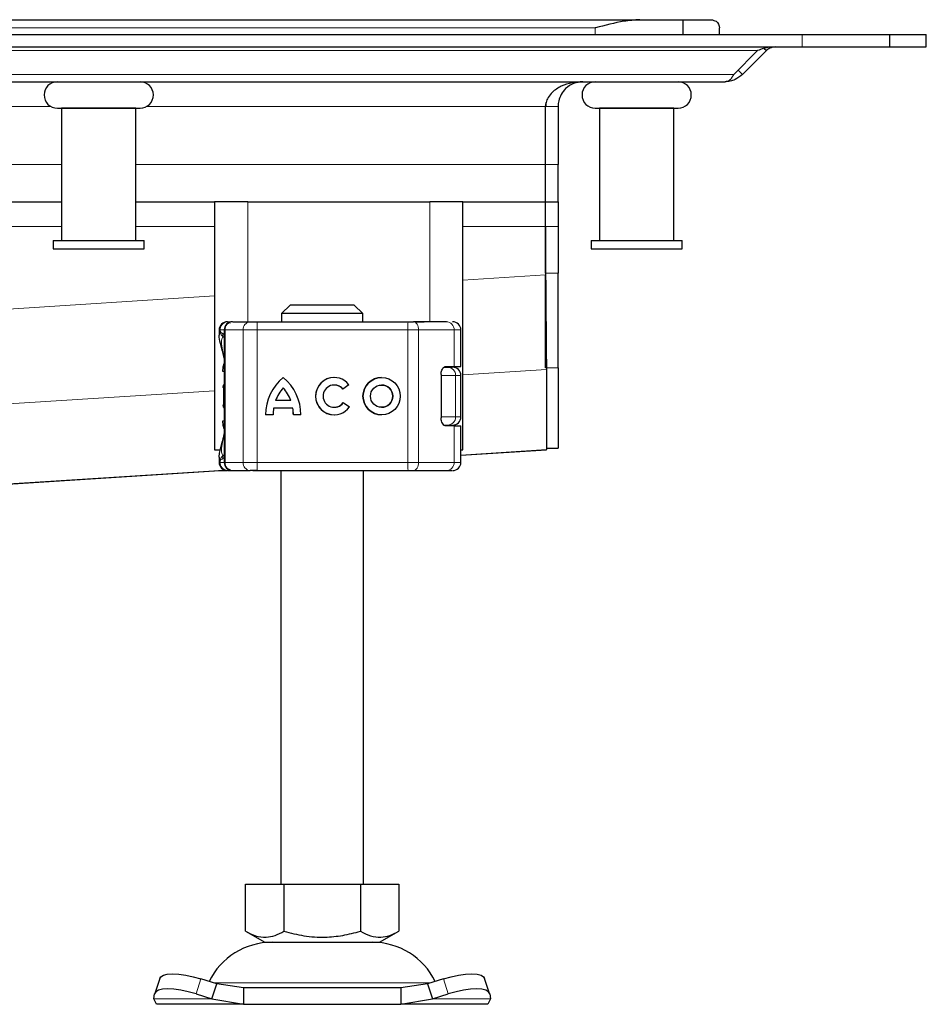
# Model space of a CAD drawing. Units: millimetres. Extents: x 0 to 420, y 0 to 297.
# Drawn here: x 155 to 177, y 217 to 241 of the extents above; entities that cross this region are included whole.
import ezdxf

# ---------------------------------------------------------------- set-up
doc = ezdxf.new("R2010")
doc.units = ezdxf.units.MM

msp = doc.modelspace()

# ---------------------------------------------------------------- linework, layer by layer
at = {"color": 7, "linetype": 'Continuous', "lineweight": 25}
for p, q in [((104.2141, 240.7847), (170.3681, 240.7847)), ((170.3681, 240.7847), (171.4124, 240.7847)), ((171.4124, 240.4247), (171.4124, 240.7847)), ((171.4124, 240.7847), (172.0911, 240.7847)), ((137.2911, 240.4247), (174.2911, 240.4247)), ((172.2911, 240.4247), (172.2911, 240.5847)), ((174.2911, 240.4247), (176.4124, 240.4247)), ((176.4124, 240.1247), (176.4124, 240.4247)), ((176.4124, 240.4247), (177.2911, 240.4247)), ((177.2911, 240.1247), (177.2911, 240.4247)), ((137.2911, 240.1247), (174.2911, 240.1247)), ((173.2153, 240.0368), (172.639, 239.4604)), ((173.4275, 240.0368), (172.8511, 239.4604)), ((173.3721, 240.0922), (173.4275, 240.0368)), ((174.2911, 240.1247), (176.4124, 240.1247)), ((176.4124, 240.1247), (177.2911, 240.1247)), ((172.8511, 239.4604), (172.745, 239.5665)), ((137.2911, 239.2847), (172.4268, 239.2847)), ((168.0911, 238.6847), (168.1054, 238.7868)), ((156.3911, 238.6447), (156.3911, 235.4447)), ((158.1911, 238.6447), (156.3911, 238.6447)), ((156.4911, 238.6447), (156.4911, 238.6447)), ((158.0911, 238.6447), (158.0911, 238.6447)), ((158.1911, 235.4447), (158.1911, 238.6447)), ((168.0911, 237.2847), (168.0911, 238.6847)), ((168.3911, 238.6847), (168.3911, 237.2847)), ((169.3911, 238.6447), (169.3911, 235.4447)), ((171.1911, 238.6447), (169.3911, 238.6447)), ((169.4911, 238.6447), (169.4911, 238.6447)), ((171.0911, 238.6447), (171.0911, 238.6447)), ((171.1911, 235.4447), (171.1911, 238.6447)), ((168.0911, 236.3847), (168.0911, 237.2847)), ((168.3911, 236.3847), (168.3911, 237.2847)), ((154.7911, 236.3847), (156.3911, 236.3847)), ((158.1911, 236.3847), (160.0911, 236.3847)), ((160.0911, 236.3847), (160.0911, 230.3847)), ((160.8911, 236.3847), (160.0911, 236.3847)), ((160.8911, 236.3847), (165.2911, 236.3847)), ((166.0911, 236.3847), (165.2911, 236.3847)), ((166.0911, 230.3847), (166.0911, 236.3847)), ((166.0911, 236.3847), (168.0911, 236.3847)), ((168.0911, 235.7847), (168.0911, 236.3847)), ((168.0911, 236.3847), (168.3911, 236.3847)), ((168.3911, 236.3847), (168.3911, 235.7847)), ((168.0911, 235.7847), (168.0911, 234.6179)), ((168.0911, 234.6582), (168.0911, 235.7847)), ((168.3911, 235.7847), (168.3911, 234.6582)), ((156.1911, 235.4447), (156.1911, 235.2447)), ((156.1911, 235.4447), (158.3911, 235.4447)), ((158.3911, 235.2447), (158.3911, 235.4447)), ((169.1911, 235.4447), (169.1911, 235.2447)), ((169.1911, 235.4447), (171.3911, 235.4447)), ((171.3911, 235.2447), (171.3911, 235.4447)), ((156.1911, 235.2447), (158.3911, 235.2447)), ((169.1911, 235.2447), (171.3911, 235.2447)), ((168.0911, 232.367), (168.0911, 234.6179)), ((168.3911, 232.367), (168.3911, 234.6582)), ((161.9165, 233.8847), (161.7113, 233.6847)), ((163.4657, 233.8847), (161.9165, 233.8847)), ((163.6709, 233.6847), (163.4657, 233.8847)), ((160.4213, 233.4847), (160.4644, 233.4847)), ((160.5314, 233.4847), (160.9514, 233.4847)), ((161.0184, 233.4847), (161.0485, 233.4847)), ((161.1205, 233.4847), (164.7655, 233.4847)), ((161.7113, 233.6847), (161.7113, 233.4847)), ((163.6709, 233.6847), (161.7113, 233.6847)), ((163.6709, 233.4847), (163.6709, 233.6847)), ((164.7655, 233.4847), (164.8945, 233.4847)), ((164.9319, 233.4847), (165.1529, 233.4847)), ((165.8376, 233.4847), (165.8417, 233.4847)), ((160.1996, 233.2847), (160.1996, 233.1602)), ((160.3229, 233.2847), (160.3229, 230.0847)), ((166.0424, 232.4047), (166.0424, 233.2847)), ((165.6373, 232.3847), (165.7238, 232.3847)), ((165.6849, 232.4047), (165.8813, 232.4047)), ((165.8813, 232.4047), (166.0424, 232.4047)), ((168.1101, 232.3272), (168.1101, 230.3918)), ((168.3911, 232.367), (168.3911, 230.4315)), ((165.5641, 232.2047), (165.5641, 231.1647)), ((166.0445, 231.1847), (166.0445, 232.1847)), ((160.2937, 231.9119), (160.2911, 231.895)), ((160.3229, 231.971), (160.316, 231.9636)), ((161.7503, 231.8877), (161.7498, 231.8877)), ((162.9821, 231.9543), (162.9816, 231.9543)), ((163.3386, 231.9598), (163.1937, 231.8512)), ((164.1281, 231.9543), (164.1275, 231.9543)), ((161.9343, 231.5787), (161.5653, 231.5787)), ((161.9349, 231.5787), (161.9343, 231.5787)), ((160.2911, 231.4744), (160.2944, 231.4576)), ((160.316, 231.4058), (160.3229, 231.3984)), ((161.9818, 231.3977), (161.5179, 231.3977)), ((161.9823, 231.3977), (161.9818, 231.3977)), ((162.9816, 231.415), (162.9821, 231.415)), ((163.2009, 231.5278), (163.3497, 231.4247)), ((164.1275, 231.415), (164.1281, 231.415)), ((161.5055, 231.234), (161.3245, 231.234)), ((162.1752, 231.234), (161.9942, 231.234)), ((165.635, 230.9847), (165.7238, 230.9847)), ((165.8813, 230.9647), (165.6849, 230.9647)), ((165.8813, 230.9647), (166.0424, 230.9647)), ((166.0424, 230.0847), (166.0424, 230.9647)), ((160.0911, 230.3847), (160.2153, 230.3847)), ((166.0424, 230.2567), (168.1101, 230.3884)), ((166.0424, 230.3847), (166.0911, 230.3847)), ((168.1101, 230.4281), (168.3911, 230.4281)), ((168.3911, 230.4281), (168.3911, 230.4315)), ((160.1996, 230.207), (160.1996, 230.0847)), ((154.1656, 229.5006), (160.3402, 229.8937)), ((160.1868, 229.8847), (160.3543, 229.8847)), ((160.3751, 229.8847), (160.3847, 229.8847)), ((160.4213, 229.8847), (160.4904, 229.8847)), ((160.523, 229.8847), (160.5314, 229.8847)), ((160.5314, 229.8847), (160.9514, 229.8847)), ((161.0184, 229.8847), (161.0485, 229.8847)), ((161.1205, 229.8847), (164.7655, 229.8847)), ((161.6911, 229.8847), (161.6911, 219.8847)), ((163.6911, 219.8847), (163.6911, 229.8847)), ((164.7655, 229.8847), (164.8945, 229.8847)), ((164.8584, 229.8847), (164.8592, 229.8847)), ((165.1529, 229.8847), (165.3298, 229.8847)), ((160.8411, 218.7517), (160.8411, 219.8847)), ((160.8411, 219.8847), (161.7661, 219.8847)), ((161.7661, 219.8847), (161.7661, 218.7517)), ((161.7661, 219.8847), (163.6161, 219.8847)), ((163.6161, 219.8847), (163.6161, 218.7517)), ((163.6161, 219.8847), (164.5411, 219.8847)), ((164.5411, 219.8847), (164.5411, 218.7517)), ((160.8411, 218.7517), (161.3036, 218.4847)), ((164.0786, 218.4847), (164.5411, 218.7517)), ((161.3036, 218.4847), (164.0786, 218.4847)), ((158.7655, 217.6122), (158.646, 217.2497)), ((160.1434, 217.4784), (159.7621, 217.5979)), ((165.6201, 217.5979), (165.2388, 217.4784)), ((166.7362, 217.2497), (166.6166, 217.6122)), ((160.0238, 217.1158), (160.1434, 217.4784)), ((160.7933, 217.3847), (160.1434, 217.4784)), ((160.7933, 217.3847), (160.7933, 216.9847)), ((164.5889, 217.3847), (160.7933, 217.3847)), ((165.2388, 217.4784), (164.5889, 217.3847)), ((164.5889, 217.3847), (164.5889, 216.9847)), ((165.2388, 217.4784), (165.3583, 217.1158)), ((158.6238, 217.1158), (158.6426, 217.2354)), ((158.6911, 216.9847), (158.6238, 217.1158)), ((159.6426, 217.2354), (160.0238, 217.1158)), ((160.0238, 217.1158), (160.7933, 216.9847)), ((164.5889, 216.9847), (165.3583, 217.1158)), ((165.3583, 217.1158), (165.7396, 217.2354)), ((166.7583, 217.1158), (166.6911, 216.9847)), ((166.7396, 217.2354), (166.7583, 217.1158)), ((160.7933, 216.9847), (158.6911, 216.9847)), ((160.7933, 216.9847), (164.5889, 216.9847)), ((166.6911, 216.9847), (164.5889, 216.9847))]:
    msp.add_line(p, q, dxfattribs=at)
at = {"color": 8, "linetype": 'Continuous', "lineweight": 18}
for p, q in [((105.2911, 240.5847), (169.2911, 240.5847)), ((169.2911, 240.4247), (169.2911, 240.5847)), ((174.2911, 240.4247), (174.2911, 240.1247)), ((137.2911, 240.0368), (173.2153, 240.0368)), ((172.639, 239.4604), (137.2911, 239.4604)), ((138.4459, 238.6847), (156.1363, 238.6847)), ((158.4459, 238.6847), (168.0911, 238.6847)), ((168.0911, 238.6847), (168.3911, 238.6847)), ((156.3911, 237.2847), (154.7911, 237.2847)), ((168.0911, 237.2847), (158.1911, 237.2847)), ((168.3911, 237.2847), (168.0911, 237.2847)), ((160.8911, 233.4847), (160.8911, 236.3847)), ((165.2911, 236.3847), (165.2911, 233.4847)), ((138.1911, 235.7847), (156.3911, 235.7847)), ((158.1911, 235.7847), (160.0911, 235.7847)), ((166.0911, 235.7847), (168.0911, 235.7847)), ((168.3911, 235.7847), (168.0911, 235.7847)), ((166.0911, 234.4905), (168.0911, 234.6179)), ((168.3911, 234.6582), (168.0911, 234.6582)), ((137.2911, 232.6571), (160.0911, 234.1086)), ((160.2223, 233.2847), (160.1996, 233.2847)), ((160.2037, 233.1591), (160.2223, 233.2583)), ((160.2223, 233.2847), (160.2223, 233.2583)), ((160.3428, 233.2847), (160.3229, 233.2847)), ((160.3428, 233.2847), (160.7812, 233.2847)), ((160.3428, 230.0847), (160.3428, 233.2847)), ((161.1195, 233.2847), (160.7812, 233.2847)), ((160.7812, 233.2847), (160.7812, 230.0847)), ((161.1195, 233.2847), (161.1195, 230.0847)), ((164.7645, 233.2847), (161.1195, 233.2847)), ((164.7645, 233.2847), (164.7645, 230.0847)), ((165.0224, 233.2847), (164.7645, 233.2847)), ((165.0224, 233.2847), (165.0224, 230.0847)), ((165.8813, 233.2847), (165.0224, 233.2847)), ((165.8813, 232.4047), (165.8813, 233.2847)), ((166.0424, 233.2847), (165.8813, 233.2847)), ((166.0911, 232.1987), (168.1101, 232.3272)), ((168.0911, 232.367), (168.3911, 232.367)), ((160.3229, 232.2847), (160.2911, 232.2847)), ((165.9152, 232.1847), (165.5641, 232.1847)), ((165.9152, 231.1847), (165.9152, 232.1847)), ((166.0445, 232.1847), (165.9152, 232.1847)), ((137.3101, 230.3664), (160.0911, 231.8167)), ((160.2911, 231.895), (160.2953, 231.8962)), ((160.2956, 231.9244), (160.2937, 231.9119)), ((160.2953, 231.8962), (160.307, 231.8999)), ((160.307, 231.8999), (160.3229, 231.9303)), ((160.2953, 231.4731), (160.2911, 231.4744)), ((160.307, 231.4694), (160.2953, 231.4731)), ((160.3229, 231.4391), (160.307, 231.4694)), ((165.5837, 231.1847), (165.9152, 231.1847)), ((166.0445, 231.1847), (165.9152, 231.1847)), ((160.3229, 231.0847), (160.2911, 231.0847)), ((165.8813, 230.0847), (165.8813, 230.9647)), ((168.1101, 230.3918), (166.0424, 230.2601)), ((168.3911, 230.4315), (168.1101, 230.4315)), ((160.2223, 230.0847), (160.1996, 230.0847)), ((160.2223, 230.0847), (160.2223, 230.1111)), ((160.3229, 230.0847), (160.3428, 230.0847)), ((160.7812, 230.0847), (160.3428, 230.0847)), ((160.7812, 230.0847), (161.1195, 230.0847)), ((161.1195, 230.0847), (164.7645, 230.0847)), ((164.7645, 230.0847), (165.0224, 230.0847)), ((165.0224, 230.0847), (165.8813, 230.0847)), ((165.8813, 230.0847), (166.0424, 230.0847)), ((160.3316, 229.8966), (154.1654, 229.504)), ((159.7621, 217.5979), (159.6426, 217.2354)), ((165.7396, 217.2354), (165.6201, 217.5979)), ((160.0729, 217.5005), (165.3093, 217.5005)), ((160.0238, 217.1158), (158.6238, 217.1158)), ((166.7583, 217.1158), (165.3583, 217.1158))]:
    msp.add_line(p, q, dxfattribs=at)
at = {"color": 8, "linetype": 'Continuous', "lineweight": 18, "flags": 128}
for points in [[(164.8945, 233.4847), (164.9194, 233.4808), (164.9434, 233.4695), (164.9655, 233.451), (164.9849, 233.4261), (165.0008, 233.3958), (165.0126, 233.3612), (165.0199, 233.3237), (165.0224, 233.2847)], [(165.0224, 230.0847), (165.0199, 230.0457), (165.0126, 230.0081), (165.0008, 229.9736), (164.9849, 229.9433), (164.9655, 229.9184), (164.9434, 229.8999), (164.9194, 229.8885), (164.8945, 229.8847)], [(160.3751, 229.8847), (160.3464, 229.8885), (160.3325, 229.8932)]]:
    msp.add_lwpolyline(points, dxfattribs=at)
at = {"color": 7, "linetype": 'Continuous', "lineweight": 25, "flags": 128}
for points in [[(160.2911, 232.2847), (160.3007, 232.3914), (160.3229, 232.4773)], [(160.3229, 230.892), (160.3007, 230.9779), (160.2911, 231.0847)], [(165.8833, 230.9885), (165.8815, 230.9779), (165.8797, 230.9684)], [(158.7655, 217.6122), (158.7896, 217.6505), (158.8526, 217.6895), (158.9488, 217.7136), (159.0744, 217.7217), (159.2247, 217.7136), (159.3938, 217.6895), (159.5752, 217.6505), (159.7621, 217.5979)], [(165.6201, 217.5979), (165.8069, 217.6505), (165.9884, 217.6895), (166.1575, 217.7136), (166.3078, 217.7217), (166.4334, 217.7136), (166.5296, 217.6895), (166.5926, 217.6505), (166.6166, 217.6122)], [(159.6426, 217.2354), (159.4557, 217.2879), (159.2742, 217.327), (159.1051, 217.351), (158.9549, 217.3592), (158.8292, 217.351), (158.733, 217.327), (158.67, 217.2879), (158.6426, 217.2354)], [(166.7396, 217.2354), (166.7122, 217.2879), (166.6491, 217.327), (166.5529, 217.351), (166.4273, 217.3592), (166.277, 217.351), (166.1079, 217.327), (165.9265, 217.2879), (165.7396, 217.2354)]]:
    msp.add_lwpolyline(points, dxfattribs=at)
at = {"color": 7, "linetype": 'Continuous', "lineweight": 25}
for radius in [0.4507, 0.2696]:
    msp.add_circle((164.1275, 231.6847), radius, dxfattribs=at)
for centre, radius, start, end in [((156.2911, 238.9647), 0.32, 90, 270), ((158.2911, 238.9647), 0.32, 270, 90), ((169.2911, 238.9647), 0.32, 90, 270), ((171.2911, 238.9647), 0.32, 270, 90), ((160.3996, 233.2847), 0.2, 90, 180), ((160.5229, 233.2847), 0.2, 90, 180), ((165.8424, 233.2847), 0.2, 0, 90), ((165.8445, 232.1847), 0.2, 0, 90), ((162.4791, 231.2427), 1.1546, 129.16655, 180.43004), ((162.4796, 231.2427), 1.1546, 129.16655, 180.43004), ((161.0206, 231.2427), 1.1546, 359.56996, 50.83344), ((162.9816, 231.6847), 0.4507, 37.61959, 324.76668), ((162.9821, 231.6847), 0.4507, 90.00058, 269.99942), ((164.1281, 231.6847), 0.4507, 90.0006, 269.9994), ((162.4791, 231.2427), 0.9736, 138.50509, 159.8063), ((161.0206, 231.2427), 0.9736, 20.1937, 41.49491), ((161.0211, 231.2427), 0.9736, 20.1937, 41.49491), ((162.9816, 231.6847), 0.2696, 38.14252, 324.41167), ((162.9821, 231.6847), 0.2696, 38.14176, 89.99994), ((164.1281, 231.6847), 0.2696, 270.0005, 89.9995), ((162.4791, 231.2427), 0.9736, 170.83673, 180.5099), ((161.0206, 231.2427), 0.9736, 359.49009, 9.16327), ((161.0211, 231.2427), 0.9736, 359.49009, 9.16327), ((162.9821, 231.6847), 0.2696, 270.00007, 324.41247), ((165.8445, 231.1847), 0.2, 270, 0), ((160.3996, 230.0847), 0.2, 180, 270), ((160.5229, 230.0847), 0.2, 180, 270), ((165.8424, 230.0847), 0.2, 270, 0), ((161.4817, 216.7847), 1.7, 90, 153.74251), ((163.9005, 216.7847), 1.7, 26.25749, 90)]:
    msp.add_arc(centre, radius, start, end, dxfattribs=at)
at = {"color": 8, "linetype": 'Continuous', "lineweight": 18}
for centre, radius, start, end in [((160.5373, 233.2902), 0.1945, 91.73261, 181.63366), ((160.9676, 233.2985), 0.1869, 94.98083, 184.23626), ((170.9016, 233.3347), 9.7822, 179.12139, 180.29285), ((174.5466, 233.3347), 9.7822, 179.12139, 180.29285), ((165.6865, 233.2899), 0.1949, 358.46286, 88.37558), ((165.7194, 232.1889), 0.1958, 358.76597, 88.71037), ((165.7194, 231.1805), 0.1958, 271.28963, 1.23403), ((160.5373, 230.0791), 0.1945, 178.36634, 268.26739), ((160.9676, 230.0709), 0.1869, 175.76374, 265.01917), ((170.9016, 230.0347), 9.7822, 179.70715, 180.87861), ((174.5466, 230.0347), 9.7822, 179.70715, 180.87861), ((165.6865, 230.0795), 0.1949, 271.62442, 1.53714)]:
    msp.add_arc(centre, radius, start, end, dxfattribs=at)
at = {"color": 7, "linetype": 'Continuous', "lineweight": 25}
for points, knots in [([(170.3681, 240.7847), (170.241, 240.775), (169.8889, 240.7482), (169.5241, 240.6448), (169.2927, 240.5851), (169.2911, 240.5847)], [0, 0, 0, 0, 0.3596384, 0.9956258, 1, 1, 1, 1]), ([(172.0911, 240.7847), (172.1342, 240.775), (172.2535, 240.7482), (172.291, 240.6448), (172.2911, 240.5851), (172.2911, 240.5847)], [0, 0, 0, 0, 0.3596384, 0.9956258, 1, 1, 1, 1]), ([(173.6396, 240.1247), (173.5949, 240.1231), (173.5007, 240.1198), (173.3569, 240.0949), (173.2629, 240.0563), (173.2153, 240.0368)], [0, 0, 0, 0, 0.3094809, 0.6510153, 1, 1, 1, 1]), ([(173.6396, 240.1247), (173.6169, 240.1231), (173.5728, 240.1201), (173.4993, 240.0952), (173.4541, 240.0584), (173.4275, 240.0368)], [0, 0, 0, 0, 0.3041872, 0.5910927, 1, 1, 1, 1]), ([(172.4268, 239.2847), (172.4643, 239.2927), (172.5212, 239.3049), (172.5919, 239.3778), (172.6231, 239.4325), (172.639, 239.4604)], [0, 0, 0, 0, 0.48565355, 0.73803532, 1, 1, 1, 1]), ([(172.8511, 239.4604), (172.7916, 239.4131), (172.6968, 239.3377), (172.5494, 239.2924), (172.468, 239.2873), (172.4268, 239.2847)], [0, 0, 0, 0, 0.4546291, 0.7241665, 1, 1, 1, 1]), ([(168.9911, 239.2847), (168.9039, 239.2799), (168.7268, 239.2701), (168.4727, 239.1874), (168.2732, 239.0624), (168.154, 238.9163), (168.0996, 238.7952), (168.0936, 238.7172), (168.0911, 238.6847)], [0, 0, 0, 0, 0.2334345, 0.4745092, 0.7012247, 0.8264633, 0.9276653, 1, 1, 1, 1]), ([(168.9911, 239.2847), (168.9149, 239.2765), (168.7689, 239.2607), (168.5865, 239.1435), (168.4666, 238.9918), (168.402, 238.8369), (168.3945, 238.7327), (168.3911, 238.6847)], [0, 0, 0, 0, 0.2825233, 0.5410568, 0.7269971, 0.8743045, 1, 1, 1, 1]), ([(156.2911, 238.6447), (156.3044, 238.6447), (156.325, 238.6447), (156.4497, 238.6447), (156.5787, 238.6447), (156.739, 238.6447), (156.9718, 238.6447), (157.2911, 238.6447), (157.6104, 238.6447), (157.8432, 238.6447), (158.0034, 238.6447), (158.1325, 238.6447), (158.2572, 238.6447), (158.2777, 238.6447), (158.2911, 238.6447)], [0, 0, 0, 0, 0.1197284, 0.1841803, 0.25, 0.3158197, 0.3802716, 0.5, 0.6197284, 0.6841803, 0.75, 0.8158197, 0.8802716, 1, 1, 1, 1]), ([(169.2911, 238.6447), (169.3044, 238.6447), (169.325, 238.6447), (169.4497, 238.6447), (169.5787, 238.6447), (169.739, 238.6447), (169.9718, 238.6447), (170.2911, 238.6447), (170.6104, 238.6447), (170.8432, 238.6447), (171.0034, 238.6447), (171.1325, 238.6447), (171.2572, 238.6447), (171.2777, 238.6447), (171.2911, 238.6447)], [0, 0, 0, 0, 0.1197284, 0.1841803, 0.25, 0.3158197, 0.3802716, 0.5, 0.6197284, 0.6841803, 0.75, 0.8158197, 0.8802716, 1, 1, 1, 1]), ([(168.0911, 234.6179), (168.0928, 234.4054), (168.0957, 234.0617), (168.0994, 233.6177), (168.1022, 233.2781), (168.1047, 232.9788), (168.1075, 232.6465), (168.1095, 232.4056), (168.1099, 232.3479), (168.1101, 232.3272)], [0, 0, 0, 0, 0.1866874, 0.3019332, 0.417158, 0.5319111, 0.6466828, 0.8729635, 1, 1, 1, 1]), ([(160.9514, 233.4847), (160.9613, 233.4847), (160.981, 233.4847), (161.0228, 233.4847), (161.0698, 233.4847), (161.1036, 233.4847), (161.1205, 233.4847)], [0, 0, 0, 0, 0.2498654, 0.4999913, 0.7498656, 1, 1, 1, 1]), ([(161.0485, 233.4847), (161.0777, 233.4847), (161.1171, 233.4847), (161.1387, 233.4847), (161.1443, 233.4847)], [0, 0, 0, 0, 0.74151457, 1, 1, 1, 1]), ([(160.2223, 233.2583), (160.228, 233.247), (160.2369, 233.2295), (160.2689, 233.2087), (160.2905, 233.1997), (160.3007, 233.1955)], [0, 0, 0, 0, 0.4901374, 0.7599921, 1, 1, 1, 1]), ([(160.3229, 232.6062), (160.3175, 232.6297), (160.2981, 232.714), (160.2654, 232.8339), (160.2232, 233.001), (160.1933, 233.1142), (160.2024, 233.1535), (160.2037, 233.1591)], [0, 0, 0, 0, 0.0811057, 0.2915555, 0.5144978, 0.9307856, 1, 1, 1, 1]), ([(165.5641, 232.2047), (165.5653, 232.2246), (165.5676, 232.2644), (165.5851, 232.318), (165.6108, 232.3629), (165.6456, 232.3973), (165.6712, 232.4021), (165.6849, 232.4047)], [0, 0, 0, 0, 0.1755646, 0.3506471, 0.5377369, 0.7542062, 1, 1, 1, 1]), ([(165.7238, 232.3847), (165.7628, 232.3847), (165.8295, 232.3847), (165.8345, 232.3847), (165.8366, 232.3847)], [0, 0, 0, 0, 0.58372491, 1, 1, 1, 1]), ([(160.316, 231.9636), (160.3103, 231.9554), (160.2987, 231.9387), (160.2946, 231.921), (160.2926, 231.9119)], [0, 0, 0, 0, 0.4903796, 1, 1, 1, 1]), ([(160.2926, 231.4575), (160.2946, 231.4484), (160.2987, 231.4306), (160.3103, 231.414), (160.316, 231.4058)], [0, 0, 0, 0, 0.5096204, 1, 1, 1, 1]), ([(165.6849, 230.9647), (165.6681, 230.9685), (165.6369, 230.9757), (165.5978, 231.0242), (165.5731, 231.0831), (165.5646, 231.1321), (165.5642, 231.1595), (165.5641, 231.1647)], [0, 0, 0, 0, 0.3015402, 0.5595963, 0.7565468, 0.9544621, 1, 1, 1, 1]), ([(160.202, 230.2085), (160.2025, 230.2311), (160.2034, 230.2828), (160.2293, 230.3946), (160.2655, 230.5373), (160.2986, 230.6519), (160.3175, 230.7444), (160.3229, 230.7707)], [0, 0, 0, 0, 0.2118468, 0.4846184, 0.7068744, 0.916692, 1, 1, 1, 1]), ([(168.1101, 230.3884), (168.1101, 230.3884), (168.1102, 230.3878), (168.1101, 230.3898), (168.1101, 230.3918)], [0, 0, 0, 0, 0.0041076, 1, 1, 1, 1]), ([(161.1205, 229.8847), (161.1036, 229.8847), (161.0698, 229.8847), (161.0228, 229.8847), (160.981, 229.8847), (160.9613, 229.8847), (160.9514, 229.8847)], [0, 0, 0, 0, 0.2501344, 0.5000087, 0.7501346, 1, 1, 1, 1]), ([(161.0485, 229.8847), (161.0777, 229.8847), (161.1171, 229.8847), (161.1387, 229.8847), (161.1443, 229.8847)], [0, 0, 0, 0, 0.7415146, 1, 1, 1, 1]), ([(165.692, 229.8847), (165.741, 229.8847), (165.8125, 229.8847), (165.8215, 229.8847), (165.8243, 229.8847)], [0, 0, 0, 0, 0.6853771, 1, 1, 1, 1]), ([(160.8411, 218.7517), (160.9214, 218.7104), (161.0837, 218.6268), (161.3242, 218.5962), (161.554, 218.6411), (161.695, 218.7146), (161.7661, 218.7517)], [0, 0, 0, 0, 0.2646136, 0.5349658, 0.7653524, 1, 1, 1, 1]), ([(161.7661, 218.7517), (161.9267, 218.7104), (162.2513, 218.6268), (162.7323, 218.5962), (163.192, 218.6411), (163.4739, 218.7146), (163.6161, 218.7517)], [0, 0, 0, 0, 0.2646136, 0.5349658, 0.7653524, 1, 1, 1, 1]), ([(163.6161, 218.7517), (163.6964, 218.7104), (163.8587, 218.6268), (164.0992, 218.5962), (164.329, 218.6411), (164.47, 218.7146), (164.5411, 218.7517)], [0, 0, 0, 0, 0.2646136, 0.5349658, 0.7653524, 1, 1, 1, 1])]:
    msp.add_open_spline(points, degree=3, knots=knots, dxfattribs=at)
at = {"color": 8, "linetype": 'Continuous', "lineweight": 18}
for points in [[(160.2223, 233.2847), (160.2253, 233.3109), (160.2313, 233.3633), (160.2773, 233.4294), (160.3431, 233.4757), (160.3952, 233.4817), (160.4213, 233.4847)], [(160.2223, 230.0847), (160.2253, 230.0585), (160.2313, 230.0061), (160.2773, 229.9399), (160.3431, 229.8937), (160.3952, 229.8877), (160.4213, 229.8847)]]:
    msp.add_open_spline(points, degree=3, dxfattribs=at)
for points, knots in [([(160.4213, 233.4847), (160.433, 233.4826), (160.4516, 233.4793), (160.4661, 233.4538), (160.4714, 233.4444)], [0, 0, 0, 0, 0.633954, 1, 1, 1, 1]), ([(160.2223, 233.2847), (160.2251, 233.2847), (160.2305, 233.2847), (160.2529, 233.2847), (160.2833, 233.2847), (160.3098, 233.2847), (160.3229, 233.2847)], [0, 0, 0, 0, 0.25211285, 0.5042257, 0.75633855, 1, 1, 1, 1]), ([(160.2223, 233.2583), (160.2269, 233.234), (160.2337, 233.1974), (160.263, 233.1525), (160.2835, 233.1333), (160.2939, 233.1235)], [0, 0, 0, 0, 0.4904845, 0.7420294, 1, 1, 1, 1]), ([(160.3229, 232.6113), (160.3176, 232.6369), (160.2912, 232.766), (160.2596, 232.907), (160.248, 233.0537), (160.2785, 233.1002), (160.2939, 233.1235)], [0, 0, 0, 0, 0.07508668, 0.37882281, 0.68760396, 1, 1, 1, 1]), ([(160.2939, 233.1235), (160.292, 233.1279), (160.2882, 233.1366), (160.2881, 233.1544), (160.2917, 233.1742), (160.2977, 233.1884), (160.3007, 233.1955)], [0, 0, 0, 0, 0.2498808, 0.5, 0.7501192, 1, 1, 1, 1]), ([(160.2939, 233.1235), (160.302, 233.1175), (160.3116, 233.1104), (160.3214, 233.1013), (160.3229, 233.0999)], [0, 0, 0, 0, 0.8524557, 1, 1, 1, 1]), ([(160.3172, 231.9625), (160.3143, 231.9596), (160.3044, 231.9496), (160.2962, 231.926), (160.2956, 231.9062), (160.2953, 231.8962)], [0, 0, 0, 0, 0.1718364, 0.5858513, 1, 1, 1, 1]), ([(160.307, 231.8999), (160.3063, 231.8646), (160.3051, 231.7959), (160.3045, 231.6847), (160.3051, 231.5734), (160.3063, 231.5047), (160.307, 231.4694)], [0, 0, 0, 0, 0.2569013, 0.5, 0.7430987, 1, 1, 1, 1]), ([(160.3229, 231.9673), (160.3202, 231.9643), (160.3111, 231.9539), (160.3051, 231.9297), (160.3063, 231.9099), (160.307, 231.8999)], [0, 0, 0, 0, 0.1731774, 0.5865185, 1, 1, 1, 1]), ([(160.2953, 231.4731), (160.2957, 231.4602), (160.2963, 231.4356), (160.3101, 231.4156), (160.3166, 231.4061)], [0, 0, 0, 0, 0.5263604, 1, 1, 1, 1]), ([(160.3229, 231.402), (160.3202, 231.4051), (160.3111, 231.4155), (160.3051, 231.4396), (160.3063, 231.4595), (160.307, 231.4694)], [0, 0, 0, 0, 0.1731793, 0.5865193, 1, 1, 1, 1]), ([(160.2939, 230.2458), (160.2786, 230.2692), (160.2482, 230.3157), (160.2597, 230.4624), (160.2913, 230.6034), (160.3177, 230.7324), (160.3229, 230.7579)], [0, 0, 0, 0, 0.3124931, 0.6213654, 0.9251861, 1, 1, 1, 1]), ([(160.2223, 230.1111), (160.2112, 230.1299), (160.1973, 230.1534), (160.2012, 230.1993), (160.202, 230.2085)], [0, 0, 0, 0, 0.7988813, 1, 1, 1, 1]), ([(160.2939, 230.2458), (160.2835, 230.2361), (160.263, 230.2168), (160.2337, 230.1719), (160.2269, 230.1353), (160.2223, 230.1111)], [0, 0, 0, 0, 0.25797055, 0.50951546, 1, 1, 1, 1]), ([(160.3007, 230.1739), (160.2905, 230.1696), (160.2689, 230.1607), (160.2369, 230.1399), (160.228, 230.1224), (160.2223, 230.1111)], [0, 0, 0, 0, 0.2399902, 0.5098626, 1, 1, 1, 1]), ([(160.3007, 230.1739), (160.2977, 230.181), (160.2917, 230.1952), (160.2881, 230.215), (160.2882, 230.2328), (160.292, 230.2415), (160.2939, 230.2458)], [0, 0, 0, 0, 0.2498808, 0.5, 0.7501192, 1, 1, 1, 1]), ([(160.3229, 230.2694), (160.3214, 230.2681), (160.3116, 230.259), (160.302, 230.2519), (160.2939, 230.2458)], [0, 0, 0, 0, 0.147459, 1, 1, 1, 1]), ([(160.2223, 230.0847), (160.2251, 230.0847), (160.2305, 230.0847), (160.2529, 230.0847), (160.2833, 230.0847), (160.3098, 230.0847), (160.3229, 230.0847)], [0, 0, 0, 0, 0.2521128, 0.5042257, 0.7563385, 1, 1, 1, 1]), ([(160.4213, 229.8847), (160.4331, 229.8866), (160.4505, 229.8894), (160.4641, 229.913), (160.4685, 229.9206)], [0, 0, 0, 0, 0.6769368, 1, 1, 1, 1])]:
    msp.add_open_spline(points, degree=3, knots=knots, dxfattribs=at)
at = {"color": 7, "linetype": 'Continuous', "lineweight": 25}
for points in [[(165.692, 233.4847), (165.599, 233.4847), (165.4129, 233.4847), (165.0673, 233.4847), (164.8945, 233.4847)], [(164.8945, 229.8847), (165.0673, 229.8847), (165.4129, 229.8847), (165.599, 229.8847), (165.692, 229.8847)]]:
    msp.add_open_spline(points, degree=3, dxfattribs=at)

doc.saveas('drawing.dxf')
